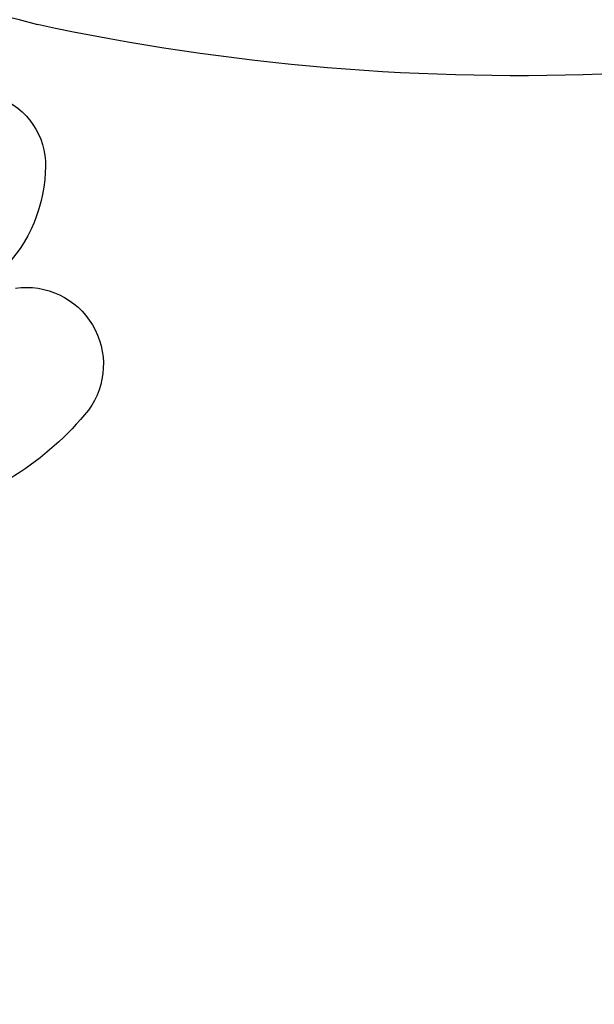
# Model space of a CAD drawing. Units: millimetres. Extents: x 798 to 2058, y 854 to 1745.
# Drawn here: x 1872 to 1875, y 1238 to 1242 of the extents above; entities that cross this region are included whole.
import ezdxf
from ezdxf.xclip import XClip

# ---------------------------------------------------------------- set-up
doc = ezdxf.new("R2010")
doc.units = ezdxf.units.MM
doc.header["$XCLIPFRAME"] = 2
doc.layers.add('H-06.木作(細線)', color=8, linetype='Continuous')
doc.layers.add('H-08.木作(細線)', color=8, linetype='Continuous')

# ---------------------------------------------------------------- blocks, each defined once
blk = doc.blocks.new('SE-21062L-d')
at = {"layer": 'H-08.木作(細線)'}
for centre, radius, start, end in [((58.349, -106.827), 33.441, 73.5921, 116.4385), ((8.95, 5.531), 89.349, 263.38682, 292.72087), ((46.939, -81.82), 2.83, 54.087, 196.2172), ((49.841, -81.288), 5.774, 193.25, 238.891), ((46.327, -89.841), 3.011, 92.5613, 226.7957), ((51.884, -83.081), 11.758, 229.6122, 267.2012)]:
    blk.add_arc(centre, radius, start, end, dxfattribs=at)
blk = doc.blocks.new('立揚展廳展板  1570m 模板1')
at = {"layer": 'H-06.木作(細線)', "color": 6}
blk.add_lwpolyline([(33818.356, 5133.45, -0.661083), (34554.41, 5133.45, 0.228697), (34766.188, 4981.25), (34766.188, 3336.746), (33606.578, 3336.746), (33606.578, 4981.25, 0.228697)], format="xyb", close=True, dxfattribs=at)
at = {"layer": 'H-06.木作(細線)'}
for points in [[(33836.395, 5124.761, -0.662838), (34536.371, 5124.761, 0.21566), (34746.188, 4964.902), (34746.188, 3356.746), (33626.578, 3356.746), (33626.578, 4964.902, 0.21566)], [(33842.347, 5121.907, -0.663435), (34530.419, 5121.907, 0.211704), (34739.595, 4959.698), (34739.595, 3363.339), (33633.171, 3363.339), (33633.171, 4959.698, 0.211704)], [(33844.026, 5121.103, -0.663605), (34528.74, 5121.103, 0.210616), (34737.735, 4958.245), (34737.735, 3365.199), (33635.031, 3365.199), (33635.031, 4958.245, 0.210616)], [(33852.65, 5116.983, -0.664493), (34520.116, 5116.983, 0.205212), (34728.188, 4950.89), (34728.188, 3374.746), (33644.578, 3374.746), (33644.578, 4950.89, 0.205212)]]:
    blk.add_lwpolyline(points, format="xyb", close=True, dxfattribs=at)
at = {"layer": 'H-08.木作(細線)', "xscale": -1.1, "yscale": 1.1, "zscale": 1.1, "rotation": 10.5872808859651}
blk.add_blockref('SE-21062L-d', (33714.182, 5172.66), dxfattribs=at)

msp = doc.modelspace()

# ---------------------------------------------------------------- block references
at = {"layer": 'H-06.木作(細線)', "color": 7}
ref = msp.add_blockref('立揚展廳展板  1570m 模板1', (-1900.5422, 673.1964), dxfattribs=dict(at, xscale=0.112, yscale=0.112, zscale=0.112))
XClip(ref).set_block_clipping_path([(33431.382812556, 3236.7460417188), (34941.3828125561, 5476.7460417188)])

doc.saveas('drawing.dxf')
